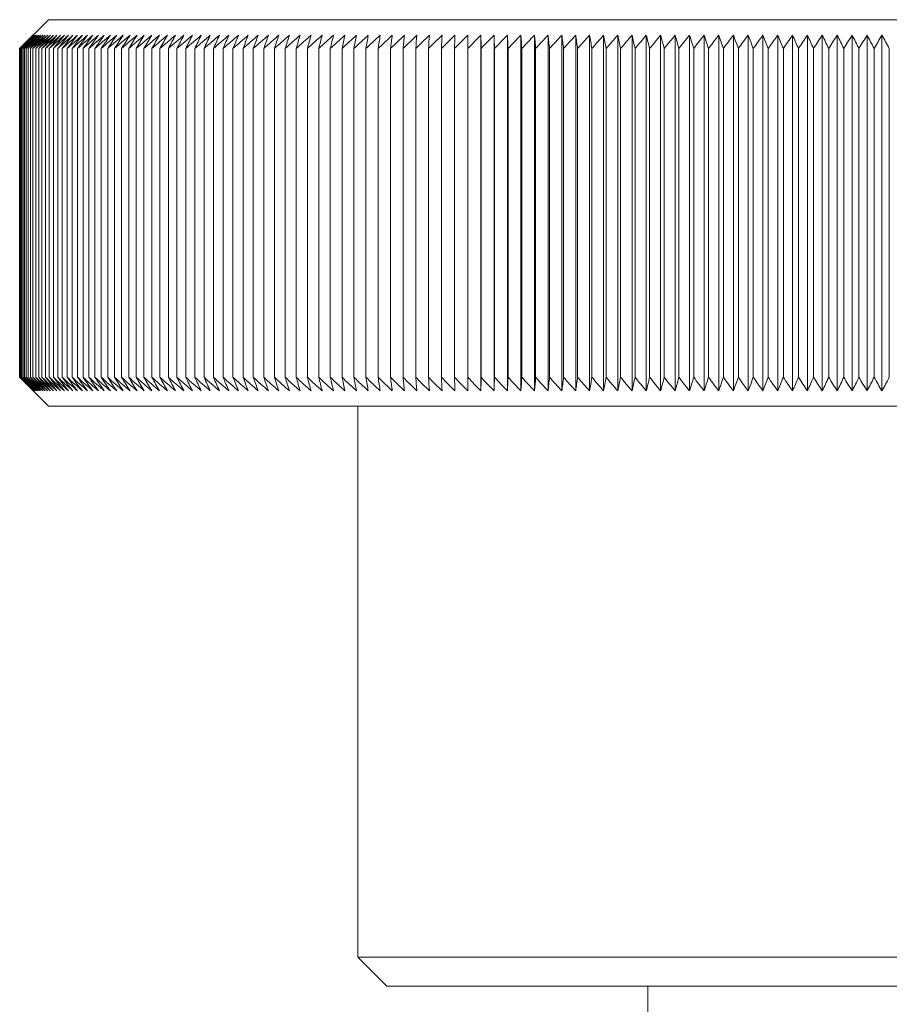
# Model space of a CAD drawing. Units: millimetres. Extents: x 972 to 1625, y 16 to 468.
# Drawn here: x 1100 to 1109, y 324 to 334 of the extents above; entities that cross this region are included whole.
import ezdxf

# ---------------------------------------------------------------- set-up
doc = ezdxf.new("R2010")
doc.units = ezdxf.units.MM

msp = doc.modelspace()

# ---------------------------------------------------------------- linework, layer by layer
at = {"color": 7, "linetype": 'Continuous', "lineweight": 15}
for p, q in [((1100.795, 334.309), (1100.495, 334.009)), ((1118.195, 334.309), (1100.795, 334.309)), ((1105.269, 334.149), (1105.269, 330.468)), ((1105.406, 334.149), (1105.406, 330.468)), ((1105.543, 334.149), (1105.543, 330.468)), ((1105.682, 334.149), (1105.682, 330.468)), ((1105.823, 334.149), (1105.823, 330.468)), ((1105.964, 334.149), (1105.964, 330.468)), ((1106.106, 334.149), (1106.106, 330.468)), ((1106.25, 334.149), (1106.25, 330.468)), ((1106.394, 334.149), (1106.394, 330.468)), ((1106.539, 334.149), (1106.539, 330.468)), ((1106.685, 334.149), (1106.685, 330.468)), ((1106.833, 334.149), (1106.833, 330.468)), ((1106.98, 334.149), (1106.98, 330.468)), ((1107.129, 334.149), (1107.129, 330.468)), ((1107.278, 334.149), (1107.278, 330.468)), ((1107.428, 334.149), (1107.428, 330.468)), ((1107.579, 334.149), (1107.579, 330.468)), ((1107.73, 334.149), (1107.73, 330.468)), ((1107.882, 334.149), (1107.882, 330.468)), ((1108.034, 334.149), (1108.034, 330.468)), ((1108.187, 334.149), (1108.187, 330.468)), ((1108.34, 334.149), (1108.34, 330.468)), ((1108.494, 334.149), (1108.494, 330.468)), ((1108.647, 334.149), (1108.647, 330.468)), ((1108.802, 334.149), (1108.802, 330.468)), ((1108.956, 334.149), (1108.956, 330.468)), ((1109.11, 334.149), (1109.11, 330.468)), ((1109.265, 334.149), (1109.265, 330.468)), ((1109.419, 334.149), (1109.419, 330.468)), ((1100.495, 330.609), (1100.495, 334.009)), ((1100.497, 330.609), (1100.497, 334.009)), ((1100.501, 330.609), (1100.501, 334.009)), ((1100.508, 334.009), (1100.508, 330.609)), ((1100.517, 334.009), (1100.517, 330.609)), ((1100.53, 334.009), (1100.53, 330.609)), ((1100.545, 334.009), (1100.545, 330.609)), ((1100.562, 334.009), (1100.562, 330.609)), ((1100.583, 334.009), (1100.583, 330.609)), ((1100.606, 334.009), (1100.606, 330.609)), ((1100.632, 334.009), (1100.632, 330.609)), ((1100.661, 334.009), (1100.661, 330.609)), ((1100.692, 334.009), (1100.692, 330.609)), ((1100.726, 334.009), (1100.726, 330.609)), ((1100.763, 334.009), (1100.763, 330.609)), ((1100.802, 334.009), (1100.802, 330.609)), ((1100.844, 334.009), (1100.844, 330.609)), ((1100.889, 334.009), (1100.889, 330.609)), ((1100.936, 334.009), (1100.936, 330.609)), ((1100.986, 334.009), (1100.986, 330.609)), ((1101.038, 334.009), (1101.038, 330.609)), ((1101.093, 334.009), (1101.093, 330.609)), ((1101.151, 334.009), (1101.151, 330.609)), ((1101.211, 334.009), (1101.211, 330.609)), ((1101.273, 334.009), (1101.273, 330.609)), ((1101.339, 334.009), (1101.339, 330.609)), ((1101.406, 334.009), (1101.406, 330.609)), ((1101.476, 334.009), (1101.476, 330.609)), ((1101.549, 334.009), (1101.549, 330.609)), ((1101.624, 334.009), (1101.624, 330.609)), ((1101.701, 334.009), (1101.701, 330.609)), ((1101.781, 334.009), (1101.781, 330.609)), ((1101.863, 334.009), (1101.863, 330.609)), ((1101.947, 334.009), (1101.947, 330.609)), ((1102.034, 334.009), (1102.034, 330.609)), ((1102.123, 334.009), (1102.123, 330.609)), ((1102.214, 334.009), (1102.214, 330.609)), ((1102.308, 334.009), (1102.308, 330.609)), ((1102.403, 334.009), (1102.403, 330.609)), ((1102.501, 334.009), (1102.501, 330.609)), ((1102.601, 334.009), (1102.601, 330.609)), ((1102.703, 334.009), (1102.703, 330.609)), ((1102.807, 334.009), (1102.807, 330.609)), ((1102.913, 334.009), (1102.913, 330.609)), ((1103.021, 334.009), (1103.021, 330.609)), ((1103.131, 334.009), (1103.131, 330.609)), ((1103.243, 334.009), (1103.243, 330.609)), ((1103.357, 334.009), (1103.357, 330.609)), ((1103.473, 334.009), (1103.473, 330.609)), ((1103.591, 334.009), (1103.591, 330.609)), ((1103.71, 334.009), (1103.71, 330.609)), ((1103.832, 334.009), (1103.832, 330.609)), ((1103.954, 334.009), (1103.954, 330.609)), ((1104.079, 334.009), (1104.079, 330.609)), ((1104.205, 334.009), (1104.205, 330.609)), ((1104.333, 334.009), (1104.333, 330.609)), ((1104.463, 334.009), (1104.463, 330.609)), ((1104.594, 334.009), (1104.594, 330.609)), ((1104.726, 334.009), (1104.726, 330.609)), ((1104.86, 334.009), (1104.86, 330.609)), ((1104.995, 334.009), (1104.995, 330.609)), ((1105.132, 334.009), (1105.132, 330.609)), ((1105.27, 334.009), (1105.27, 330.609)), ((1105.409, 334.009), (1105.409, 330.609)), ((1105.55, 334.009), (1105.55, 330.609)), ((1105.692, 334.009), (1105.692, 330.609)), ((1105.835, 334.009), (1105.835, 330.609)), ((1105.979, 334.009), (1105.979, 330.609)), ((1106.124, 334.009), (1106.124, 330.609)), ((1106.27, 334.009), (1106.27, 330.609)), ((1106.417, 334.009), (1106.417, 330.609)), ((1106.565, 334.009), (1106.565, 330.609)), ((1106.714, 334.009), (1106.714, 330.609)), ((1106.864, 334.009), (1106.864, 330.609)), ((1107.015, 334.009), (1107.015, 330.609)), ((1107.166, 334.009), (1107.166, 330.609)), ((1107.318, 334.009), (1107.318, 330.609)), ((1107.471, 334.009), (1107.471, 330.609)), ((1107.624, 334.009), (1107.624, 330.609)), ((1107.778, 334.009), (1107.778, 330.609)), ((1107.933, 334.009), (1107.933, 330.609)), ((1108.087, 334.009), (1108.087, 330.609)), ((1108.243, 334.009), (1108.243, 330.609)), ((1108.399, 334.009), (1108.399, 330.609)), ((1108.555, 334.009), (1108.555, 330.609)), ((1108.711, 334.009), (1108.711, 330.609)), ((1108.868, 334.009), (1108.868, 330.609)), ((1109.024, 334.009), (1109.024, 330.609)), ((1109.181, 334.009), (1109.181, 330.609)), ((1109.338, 334.009), (1109.338, 330.609)), ((1109.495, 334.009), (1109.495, 330.609)), ((1100.495, 330.609), (1100.795, 330.309)), ((1100.795, 330.309), (1118.195, 330.309)), ((1103.995, 330.309), (1103.995, 324.609)), ((1103.995, 324.609), (1104.295, 324.309)), ((1114.995, 324.609), (1103.995, 324.609)), ((1104.295, 324.309), (1114.695, 324.309)), ((1106.995, 324.309), (1106.995, 323.509))]:
    msp.add_line(p, q, dxfattribs=at)
for points in [[(1100.495, 334.009), (1100.542, 334.056), (1100.589, 334.103), (1100.636, 334.149)], [(1100.497, 334.009), (1100.544, 334.056), (1100.592, 334.103), (1100.639, 334.149)], [(1100.636, 334.149), (1100.59, 334.103), (1100.543, 334.056), (1100.497, 334.009)], [(1100.645, 334.149), (1100.597, 334.103), (1100.549, 334.056), (1100.501, 334.009)], [(1100.639, 334.149), (1100.593, 334.103), (1100.547, 334.056), (1100.501, 334.009)], [(1100.508, 334.009), (1100.556, 334.056), (1100.604, 334.103), (1100.653, 334.149)], [(1100.645, 334.149), (1100.599, 334.103), (1100.553, 334.056), (1100.508, 334.009)], [(1100.517, 334.009), (1100.566, 334.056), (1100.615, 334.103), (1100.664, 334.149)], [(1100.653, 334.149), (1100.608, 334.103), (1100.562, 334.056), (1100.517, 334.009)], [(1100.53, 334.009), (1100.579, 334.056), (1100.628, 334.103), (1100.677, 334.149)], [(1100.664, 334.149), (1100.619, 334.103), (1100.574, 334.056), (1100.53, 334.009)], [(1100.545, 334.009), (1100.594, 334.056), (1100.644, 334.103), (1100.693, 334.149)], [(1100.677, 334.149), (1100.633, 334.103), (1100.589, 334.056), (1100.545, 334.009)], [(1100.562, 334.009), (1100.612, 334.056), (1100.662, 334.103), (1100.712, 334.149)], [(1100.693, 334.149), (1100.65, 334.103), (1100.606, 334.056), (1100.562, 334.009)], [(1100.583, 334.009), (1100.633, 334.056), (1100.683, 334.103), (1100.734, 334.149)], [(1100.712, 334.149), (1100.669, 334.103), (1100.626, 334.056), (1100.583, 334.009)], [(1100.606, 334.009), (1100.657, 334.056), (1100.707, 334.103), (1100.758, 334.149)], [(1100.734, 334.149), (1100.691, 334.103), (1100.649, 334.056), (1100.606, 334.009)], [(1100.632, 334.009), (1100.683, 334.056), (1100.734, 334.103), (1100.785, 334.149)], [(1100.758, 334.149), (1100.716, 334.103), (1100.674, 334.056), (1100.632, 334.009)], [(1100.661, 334.009), (1100.712, 334.056), (1100.763, 334.103), (1100.814, 334.149)], [(1100.785, 334.149), (1100.743, 334.103), (1100.702, 334.056), (1100.661, 334.009)], [(1100.692, 334.009), (1100.743, 334.056), (1100.795, 334.103), (1100.846, 334.149)], [(1100.814, 334.149), (1100.773, 334.103), (1100.733, 334.056), (1100.692, 334.009)], [(1100.726, 334.009), (1100.778, 334.056), (1100.829, 334.103), (1100.881, 334.149)], [(1100.846, 334.149), (1100.806, 334.103), (1100.766, 334.056), (1100.726, 334.009)], [(1100.763, 334.009), (1100.815, 334.056), (1100.867, 334.103), (1100.919, 334.149)], [(1100.881, 334.149), (1100.842, 334.103), (1100.802, 334.056), (1100.763, 334.009)], [(1100.802, 334.009), (1100.854, 334.056), (1100.906, 334.103), (1100.959, 334.149)], [(1100.919, 334.149), (1100.88, 334.103), (1100.841, 334.056), (1100.802, 334.009)], [(1100.844, 334.009), (1100.896, 334.056), (1100.949, 334.103), (1101.001, 334.149)], [(1100.959, 334.149), (1100.92, 334.103), (1100.882, 334.056), (1100.844, 334.009)], [(1100.889, 334.009), (1100.941, 334.056), (1100.994, 334.103), (1101.047, 334.149)], [(1101.001, 334.149), (1100.964, 334.103), (1100.926, 334.056), (1100.889, 334.009)], [(1100.936, 334.009), (1100.989, 334.056), (1101.041, 334.103), (1101.094, 334.149)], [(1101.047, 334.149), (1101.01, 334.103), (1100.973, 334.056), (1100.936, 334.009)], [(1100.986, 334.009), (1101.039, 334.056), (1101.092, 334.103), (1101.145, 334.149)], [(1101.094, 334.149), (1101.058, 334.103), (1101.022, 334.056), (1100.986, 334.009)], [(1101.038, 334.009), (1101.091, 334.056), (1101.144, 334.103), (1101.198, 334.149)], [(1101.145, 334.149), (1101.109, 334.103), (1101.074, 334.056), (1101.038, 334.009)], [(1101.093, 334.009), (1101.146, 334.056), (1101.2, 334.103), (1101.253, 334.149)], [(1101.198, 334.149), (1101.163, 334.103), (1101.128, 334.056), (1101.093, 334.009)], [(1101.151, 334.009), (1101.204, 334.056), (1101.257, 334.103), (1101.311, 334.149)], [(1101.253, 334.149), (1101.219, 334.103), (1101.185, 334.056), (1101.151, 334.009)], [(1101.211, 334.009), (1101.264, 334.056), (1101.318, 334.103), (1101.371, 334.149)], [(1101.311, 334.149), (1101.278, 334.103), (1101.244, 334.056), (1101.211, 334.009)], [(1101.273, 334.009), (1101.327, 334.056), (1101.381, 334.103), (1101.434, 334.149)], [(1101.371, 334.149), (1101.339, 334.103), (1101.306, 334.056), (1101.273, 334.009)], [(1101.339, 334.009), (1101.392, 334.056), (1101.446, 334.103), (1101.5, 334.149)], [(1101.434, 334.149), (1101.402, 334.103), (1101.37, 334.056), (1101.339, 334.009)], [(1101.406, 334.009), (1101.46, 334.056), (1101.514, 334.103), (1101.567, 334.149)], [(1101.5, 334.149), (1101.468, 334.103), (1101.437, 334.056), (1101.406, 334.009)], [(1101.476, 334.009), (1101.53, 334.056), (1101.584, 334.103), (1101.638, 334.149)], [(1101.567, 334.149), (1101.537, 334.103), (1101.507, 334.056), (1101.476, 334.009)], [(1101.549, 334.009), (1101.603, 334.056), (1101.656, 334.103), (1101.71, 334.149)], [(1101.638, 334.149), (1101.608, 334.103), (1101.578, 334.056), (1101.549, 334.009)], [(1101.624, 334.009), (1101.678, 334.056), (1101.731, 334.103), (1101.785, 334.149)], [(1101.71, 334.149), (1101.681, 334.103), (1101.653, 334.056), (1101.624, 334.009)], [(1101.701, 334.009), (1101.755, 334.056), (1101.809, 334.103), (1101.863, 334.149)], [(1101.785, 334.149), (1101.757, 334.103), (1101.729, 334.056), (1101.701, 334.009)], [(1101.781, 334.009), (1101.835, 334.056), (1101.888, 334.103), (1101.942, 334.149)], [(1101.863, 334.149), (1101.835, 334.103), (1101.808, 334.056), (1101.781, 334.009)], [(1101.863, 334.009), (1101.917, 334.056), (1101.97, 334.103), (1102.024, 334.149)], [(1101.942, 334.149), (1101.916, 334.103), (1101.889, 334.056), (1101.863, 334.009)], [(1101.947, 334.009), (1102.001, 334.056), (1102.055, 334.103), (1102.108, 334.149)], [(1102.024, 334.149), (1101.999, 334.103), (1101.973, 334.056), (1101.947, 334.009)], [(1102.034, 334.009), (1102.088, 334.056), (1102.141, 334.103), (1102.195, 334.149)], [(1102.108, 334.149), (1102.084, 334.103), (1102.059, 334.056), (1102.034, 334.009)], [(1102.123, 334.009), (1102.177, 334.056), (1102.23, 334.103), (1102.284, 334.149)], [(1102.195, 334.149), (1102.171, 334.103), (1102.147, 334.056), (1102.123, 334.009)], [(1102.214, 334.009), (1102.268, 334.056), (1102.321, 334.103), (1102.375, 334.149)], [(1102.284, 334.149), (1102.26, 334.103), (1102.237, 334.056), (1102.214, 334.009)], [(1102.308, 334.009), (1102.361, 334.056), (1102.414, 334.103), (1102.468, 334.149)], [(1102.375, 334.149), (1102.352, 334.103), (1102.33, 334.056), (1102.308, 334.009)], [(1102.403, 334.009), (1102.456, 334.056), (1102.51, 334.103), (1102.563, 334.149)], [(1102.468, 334.149), (1102.446, 334.103), (1102.425, 334.056), (1102.403, 334.009)], [(1102.501, 334.009), (1102.554, 334.056), (1102.607, 334.103), (1102.66, 334.149)], [(1102.563, 334.149), (1102.542, 334.103), (1102.522, 334.056), (1102.501, 334.009)], [(1102.601, 334.009), (1102.654, 334.056), (1102.707, 334.103), (1102.76, 334.149)], [(1102.66, 334.149), (1102.64, 334.103), (1102.621, 334.056), (1102.601, 334.009)], [(1102.703, 334.009), (1102.756, 334.056), (1102.808, 334.103), (1102.861, 334.149)], [(1102.76, 334.149), (1102.741, 334.103), (1102.722, 334.056), (1102.703, 334.009)], [(1102.807, 334.009), (1102.859, 334.056), (1102.912, 334.103), (1102.964, 334.149)], [(1102.861, 334.149), (1102.843, 334.103), (1102.825, 334.056), (1102.807, 334.009)], [(1102.913, 334.009), (1102.965, 334.056), (1103.018, 334.103), (1103.07, 334.149)], [(1102.964, 334.149), (1102.947, 334.103), (1102.93, 334.056), (1102.913, 334.009)], [(1103.021, 334.009), (1103.073, 334.056), (1103.125, 334.103), (1103.177, 334.149)], [(1103.07, 334.149), (1103.054, 334.103), (1103.038, 334.056), (1103.021, 334.009)], [(1103.131, 334.009), (1103.183, 334.056), (1103.235, 334.103), (1103.287, 334.149)], [(1103.177, 334.149), (1103.162, 334.103), (1103.147, 334.056), (1103.131, 334.009)], [(1103.243, 334.009), (1103.295, 334.056), (1103.346, 334.103), (1103.398, 334.149)], [(1103.287, 334.149), (1103.272, 334.103), (1103.258, 334.056), (1103.243, 334.009)], [(1103.357, 334.009), (1103.409, 334.056), (1103.46, 334.103), (1103.511, 334.149)], [(1103.398, 334.149), (1103.384, 334.103), (1103.371, 334.056), (1103.357, 334.009)], [(1103.473, 334.009), (1103.524, 334.056), (1103.575, 334.103), (1103.626, 334.149)], [(1103.511, 334.149), (1103.498, 334.103), (1103.486, 334.056), (1103.473, 334.009)], [(1103.591, 334.009), (1103.641, 334.056), (1103.692, 334.103), (1103.743, 334.149)], [(1103.626, 334.149), (1103.614, 334.103), (1103.603, 334.056), (1103.591, 334.009)], [(1103.71, 334.009), (1103.761, 334.056), (1103.811, 334.103), (1103.861, 334.149)], [(1103.743, 334.149), (1103.732, 334.103), (1103.721, 334.056), (1103.71, 334.009)], [(1103.832, 334.009), (1103.881, 334.056), (1103.931, 334.103), (1103.981, 334.149)], [(1103.861, 334.149), (1103.851, 334.103), (1103.841, 334.056), (1103.832, 334.009)], [(1103.954, 334.009), (1104.004, 334.056), (1104.054, 334.103), (1104.103, 334.149)], [(1103.981, 334.149), (1103.972, 334.103), (1103.963, 334.056), (1103.954, 334.009)], [(1104.079, 334.009), (1104.128, 334.056), (1104.177, 334.103), (1104.227, 334.149)], [(1104.103, 334.149), (1104.095, 334.103), (1104.087, 334.056), (1104.079, 334.009)], [(1104.205, 334.009), (1104.254, 334.056), (1104.303, 334.103), (1104.352, 334.149)], [(1104.227, 334.149), (1104.22, 334.103), (1104.212, 334.056), (1104.205, 334.009)], [(1104.333, 334.009), (1104.382, 334.056), (1104.43, 334.103), (1104.478, 334.149)], [(1104.352, 334.149), (1104.346, 334.103), (1104.339, 334.056), (1104.333, 334.009)], [(1104.463, 334.009), (1104.511, 334.056), (1104.559, 334.103), (1104.607, 334.149)], [(1104.478, 334.149), (1104.473, 334.103), (1104.468, 334.056), (1104.463, 334.009)], [(1104.594, 334.009), (1104.641, 334.056), (1104.689, 334.103), (1104.736, 334.149)], [(1104.607, 334.149), (1104.602, 334.103), (1104.598, 334.056), (1104.594, 334.009)], [(1104.726, 334.009), (1104.773, 334.056), (1104.82, 334.103), (1104.867, 334.149)], [(1104.736, 334.149), (1104.733, 334.103), (1104.73, 334.056), (1104.726, 334.009)], [(1104.86, 334.009), (1104.907, 334.056), (1104.953, 334.103), (1105, 334.149)], [(1104.867, 334.149), (1104.865, 334.103), (1104.863, 334.056), (1104.86, 334.009)], [(1104.995, 334.009), (1105.042, 334.056), (1105.088, 334.103), (1105.134, 334.149)], [(1105, 334.149), (1104.998, 334.103), (1104.997, 334.056), (1104.995, 334.009)], [(1105.132, 334.009), (1105.178, 334.056), (1105.223, 334.103), (1105.269, 334.149)], [(1105.134, 334.149), (1105.133, 334.103), (1105.133, 334.056), (1105.132, 334.009)], [(1105.269, 334.149), (1105.27, 334.103), (1105.27, 334.056), (1105.27, 334.009)], [(1105.27, 334.009), (1105.315, 334.056), (1105.36, 334.103), (1105.406, 334.149)], [(1105.406, 334.149), (1105.407, 334.103), (1105.408, 334.056), (1105.409, 334.009)], [(1105.409, 334.009), (1105.454, 334.056), (1105.499, 334.103), (1105.543, 334.149)], [(1105.543, 334.149), (1105.546, 334.103), (1105.548, 334.056), (1105.55, 334.009)], [(1105.55, 334.009), (1105.594, 334.056), (1105.638, 334.103), (1105.682, 334.149)], [(1105.682, 334.149), (1105.686, 334.103), (1105.689, 334.056), (1105.692, 334.009)], [(1105.692, 334.009), (1105.735, 334.056), (1105.779, 334.103), (1105.823, 334.149)], [(1105.823, 334.149), (1105.827, 334.103), (1105.831, 334.056), (1105.835, 334.009)], [(1105.835, 334.009), (1105.878, 334.056), (1105.921, 334.103), (1105.964, 334.149)], [(1105.964, 334.149), (1105.969, 334.103), (1105.974, 334.056), (1105.979, 334.009)], [(1105.979, 334.009), (1106.021, 334.056), (1106.064, 334.103), (1106.106, 334.149)], [(1106.106, 334.149), (1106.112, 334.103), (1106.118, 334.056), (1106.124, 334.009)], [(1106.124, 334.009), (1106.166, 334.056), (1106.208, 334.103), (1106.25, 334.149)], [(1106.25, 334.149), (1106.256, 334.103), (1106.263, 334.056), (1106.27, 334.009)], [(1106.27, 334.009), (1106.311, 334.056), (1106.353, 334.103), (1106.394, 334.149)], [(1106.394, 334.149), (1106.402, 334.103), (1106.409, 334.056), (1106.417, 334.009)], [(1106.417, 334.009), (1106.458, 334.056), (1106.499, 334.103), (1106.539, 334.149)], [(1106.539, 334.149), (1106.548, 334.103), (1106.557, 334.056), (1106.565, 334.009)], [(1106.565, 334.009), (1106.605, 334.056), (1106.645, 334.103), (1106.685, 334.149)], [(1106.685, 334.149), (1106.695, 334.103), (1106.705, 334.056), (1106.714, 334.009)], [(1106.714, 334.009), (1106.754, 334.056), (1106.793, 334.103), (1106.833, 334.149)], [(1106.833, 334.149), (1106.843, 334.103), (1106.854, 334.056), (1106.864, 334.009)], [(1106.864, 334.009), (1106.903, 334.056), (1106.942, 334.103), (1106.98, 334.149)], [(1106.98, 334.149), (1106.992, 334.103), (1107.003, 334.056), (1107.015, 334.009)], [(1107.015, 334.009), (1107.053, 334.056), (1107.091, 334.103), (1107.129, 334.149)], [(1107.129, 334.149), (1107.141, 334.103), (1107.154, 334.056), (1107.166, 334.009)], [(1107.166, 334.009), (1107.203, 334.056), (1107.241, 334.103), (1107.278, 334.149)], [(1107.278, 334.149), (1107.292, 334.103), (1107.305, 334.056), (1107.318, 334.009)], [(1107.318, 334.009), (1107.355, 334.056), (1107.392, 334.103), (1107.428, 334.149)], [(1107.428, 334.149), (1107.443, 334.103), (1107.457, 334.056), (1107.471, 334.009)], [(1107.471, 334.009), (1107.507, 334.056), (1107.543, 334.103), (1107.579, 334.149)], [(1107.579, 334.149), (1107.594, 334.103), (1107.609, 334.056), (1107.624, 334.009)], [(1107.624, 334.009), (1107.66, 334.056), (1107.695, 334.103), (1107.73, 334.149)], [(1107.73, 334.149), (1107.746, 334.103), (1107.762, 334.056), (1107.778, 334.009)], [(1107.778, 334.009), (1107.813, 334.056), (1107.847, 334.103), (1107.882, 334.149)], [(1107.882, 334.149), (1107.899, 334.103), (1107.916, 334.056), (1107.933, 334.009)], [(1107.933, 334.009), (1107.966, 334.056), (1108, 334.103), (1108.034, 334.149)], [(1108.034, 334.149), (1108.052, 334.103), (1108.07, 334.056), (1108.087, 334.009)], [(1108.087, 334.009), (1108.121, 334.056), (1108.154, 334.103), (1108.187, 334.149)], [(1108.187, 334.149), (1108.206, 334.103), (1108.224, 334.056), (1108.243, 334.009)], [(1108.243, 334.009), (1108.275, 334.056), (1108.308, 334.103), (1108.34, 334.149)], [(1108.34, 334.149), (1108.36, 334.103), (1108.379, 334.056), (1108.399, 334.009)], [(1108.399, 334.009), (1108.43, 334.056), (1108.462, 334.103), (1108.494, 334.149)], [(1108.494, 334.149), (1108.514, 334.103), (1108.534, 334.056), (1108.555, 334.009)], [(1108.555, 334.009), (1108.586, 334.056), (1108.617, 334.103), (1108.647, 334.149)], [(1108.647, 334.149), (1108.669, 334.103), (1108.69, 334.056), (1108.711, 334.009)], [(1108.711, 334.009), (1108.741, 334.056), (1108.771, 334.103), (1108.802, 334.149)], [(1108.802, 334.149), (1108.824, 334.103), (1108.846, 334.056), (1108.868, 334.009)], [(1108.868, 334.009), (1108.897, 334.056), (1108.926, 334.103), (1108.956, 334.149)], [(1108.956, 334.149), (1108.979, 334.103), (1109.002, 334.056), (1109.024, 334.009)], [(1109.024, 334.009), (1109.053, 334.056), (1109.082, 334.103), (1109.11, 334.149)], [(1109.11, 334.149), (1109.134, 334.103), (1109.158, 334.056), (1109.181, 334.009)], [(1109.181, 334.009), (1109.209, 334.056), (1109.237, 334.103), (1109.265, 334.149)], [(1109.265, 334.149), (1109.289, 334.103), (1109.314, 334.056), (1109.338, 334.009)], [(1109.338, 334.009), (1109.365, 334.056), (1109.392, 334.103), (1109.419, 334.149)], [(1109.419, 334.149), (1109.445, 334.103), (1109.47, 334.056), (1109.495, 334.009)], [(1100.495, 330.609), (1100.542, 330.562), (1100.589, 330.515), (1100.636, 330.468)], [(1100.497, 330.609), (1100.544, 330.562), (1100.592, 330.515), (1100.639, 330.468)], [(1100.636, 330.468), (1100.59, 330.515), (1100.543, 330.562), (1100.497, 330.609)], [(1100.639, 330.468), (1100.593, 330.515), (1100.547, 330.562), (1100.501, 330.609)], [(1100.501, 330.609), (1100.549, 330.562), (1100.597, 330.515), (1100.645, 330.468)], [(1100.645, 330.468), (1100.599, 330.515), (1100.553, 330.562), (1100.508, 330.609)], [(1100.508, 330.609), (1100.556, 330.562), (1100.604, 330.515), (1100.653, 330.468)], [(1100.653, 330.468), (1100.608, 330.515), (1100.562, 330.562), (1100.517, 330.609)], [(1100.517, 330.609), (1100.566, 330.562), (1100.615, 330.515), (1100.664, 330.468)], [(1100.53, 330.609), (1100.574, 330.562), (1100.619, 330.515), (1100.664, 330.468)], [(1100.53, 330.609), (1100.579, 330.562), (1100.628, 330.515), (1100.677, 330.468)], [(1100.545, 330.609), (1100.589, 330.562), (1100.633, 330.515), (1100.677, 330.468)], [(1100.693, 330.468), (1100.644, 330.515), (1100.594, 330.562), (1100.545, 330.609)], [(1100.562, 330.609), (1100.606, 330.562), (1100.65, 330.515), (1100.693, 330.468)], [(1100.712, 330.468), (1100.662, 330.515), (1100.612, 330.562), (1100.562, 330.609)], [(1100.583, 330.609), (1100.626, 330.562), (1100.669, 330.515), (1100.712, 330.468)], [(1100.734, 330.468), (1100.683, 330.515), (1100.633, 330.562), (1100.583, 330.609)], [(1100.606, 330.609), (1100.649, 330.562), (1100.691, 330.515), (1100.734, 330.468)], [(1100.758, 330.468), (1100.707, 330.515), (1100.657, 330.562), (1100.606, 330.609)], [(1100.632, 330.609), (1100.674, 330.562), (1100.716, 330.515), (1100.758, 330.468)], [(1100.785, 330.468), (1100.734, 330.515), (1100.683, 330.562), (1100.632, 330.609)], [(1100.661, 330.609), (1100.702, 330.562), (1100.743, 330.515), (1100.785, 330.468)], [(1100.814, 330.468), (1100.763, 330.515), (1100.712, 330.562), (1100.661, 330.609)], [(1100.692, 330.609), (1100.733, 330.562), (1100.773, 330.515), (1100.814, 330.468)], [(1100.846, 330.468), (1100.795, 330.515), (1100.743, 330.562), (1100.692, 330.609)], [(1100.726, 330.609), (1100.766, 330.562), (1100.806, 330.515), (1100.846, 330.468)], [(1100.881, 330.468), (1100.829, 330.515), (1100.778, 330.562), (1100.726, 330.609)], [(1100.763, 330.609), (1100.802, 330.562), (1100.842, 330.515), (1100.881, 330.468)], [(1100.919, 330.468), (1100.867, 330.515), (1100.815, 330.562), (1100.763, 330.609)], [(1100.802, 330.609), (1100.841, 330.562), (1100.88, 330.515), (1100.919, 330.468)], [(1100.959, 330.468), (1100.906, 330.515), (1100.854, 330.562), (1100.802, 330.609)], [(1100.844, 330.609), (1100.882, 330.562), (1100.92, 330.515), (1100.959, 330.468)], [(1101.001, 330.468), (1100.949, 330.515), (1100.896, 330.562), (1100.844, 330.609)], [(1100.889, 330.609), (1100.926, 330.562), (1100.964, 330.515), (1101.001, 330.468)], [(1101.047, 330.468), (1100.994, 330.515), (1100.941, 330.562), (1100.889, 330.609)], [(1100.936, 330.609), (1100.973, 330.562), (1101.01, 330.515), (1101.047, 330.468)], [(1101.094, 330.468), (1101.041, 330.515), (1100.989, 330.562), (1100.936, 330.609)], [(1100.986, 330.609), (1101.022, 330.562), (1101.058, 330.515), (1101.094, 330.468)], [(1101.145, 330.468), (1101.092, 330.515), (1101.039, 330.562), (1100.986, 330.609)], [(1101.038, 330.609), (1101.074, 330.562), (1101.109, 330.515), (1101.145, 330.468)], [(1101.198, 330.468), (1101.144, 330.515), (1101.091, 330.562), (1101.038, 330.609)], [(1101.093, 330.609), (1101.128, 330.562), (1101.163, 330.515), (1101.198, 330.468)], [(1101.253, 330.468), (1101.2, 330.515), (1101.146, 330.562), (1101.093, 330.609)], [(1101.151, 330.609), (1101.185, 330.562), (1101.219, 330.515), (1101.253, 330.468)], [(1101.311, 330.468), (1101.257, 330.515), (1101.204, 330.562), (1101.151, 330.609)], [(1101.211, 330.609), (1101.244, 330.562), (1101.278, 330.515), (1101.311, 330.468)], [(1101.371, 330.468), (1101.318, 330.515), (1101.264, 330.562), (1101.211, 330.609)], [(1101.273, 330.609), (1101.306, 330.562), (1101.339, 330.515), (1101.371, 330.468)], [(1101.434, 330.468), (1101.381, 330.515), (1101.327, 330.562), (1101.273, 330.609)], [(1101.339, 330.609), (1101.37, 330.562), (1101.402, 330.515), (1101.434, 330.468)], [(1101.5, 330.468), (1101.446, 330.515), (1101.392, 330.562), (1101.339, 330.609)], [(1101.406, 330.609), (1101.437, 330.562), (1101.468, 330.515), (1101.5, 330.468)], [(1101.567, 330.468), (1101.514, 330.515), (1101.46, 330.562), (1101.406, 330.609)], [(1101.476, 330.609), (1101.507, 330.562), (1101.537, 330.515), (1101.567, 330.468)], [(1101.638, 330.468), (1101.584, 330.515), (1101.53, 330.562), (1101.476, 330.609)], [(1101.549, 330.609), (1101.578, 330.562), (1101.608, 330.515), (1101.638, 330.468)], [(1101.71, 330.468), (1101.656, 330.515), (1101.603, 330.562), (1101.549, 330.609)], [(1101.624, 330.609), (1101.653, 330.562), (1101.681, 330.515), (1101.71, 330.468)], [(1101.785, 330.468), (1101.731, 330.515), (1101.678, 330.562), (1101.624, 330.609)], [(1101.701, 330.609), (1101.729, 330.562), (1101.757, 330.515), (1101.785, 330.468)], [(1101.863, 330.468), (1101.809, 330.515), (1101.755, 330.562), (1101.701, 330.609)], [(1101.781, 330.609), (1101.808, 330.562), (1101.835, 330.515), (1101.863, 330.468)], [(1101.942, 330.468), (1101.888, 330.515), (1101.835, 330.562), (1101.781, 330.609)], [(1101.863, 330.609), (1101.889, 330.562), (1101.916, 330.515), (1101.942, 330.468)], [(1102.024, 330.468), (1101.97, 330.515), (1101.917, 330.562), (1101.863, 330.609)], [(1101.947, 330.609), (1101.973, 330.562), (1101.999, 330.515), (1102.024, 330.468)], [(1102.108, 330.468), (1102.055, 330.515), (1102.001, 330.562), (1101.947, 330.609)], [(1102.034, 330.609), (1102.059, 330.562), (1102.084, 330.515), (1102.108, 330.468)], [(1102.195, 330.468), (1102.141, 330.515), (1102.088, 330.562), (1102.034, 330.609)], [(1102.123, 330.609), (1102.147, 330.562), (1102.171, 330.515), (1102.195, 330.468)], [(1102.284, 330.468), (1102.23, 330.515), (1102.177, 330.562), (1102.123, 330.609)], [(1102.214, 330.609), (1102.237, 330.562), (1102.26, 330.515), (1102.284, 330.468)], [(1102.375, 330.468), (1102.321, 330.515), (1102.268, 330.562), (1102.214, 330.609)], [(1102.308, 330.609), (1102.33, 330.562), (1102.352, 330.515), (1102.375, 330.468)], [(1102.468, 330.468), (1102.414, 330.515), (1102.361, 330.562), (1102.308, 330.609)], [(1102.403, 330.609), (1102.425, 330.562), (1102.446, 330.515), (1102.468, 330.468)], [(1102.563, 330.468), (1102.51, 330.515), (1102.456, 330.562), (1102.403, 330.609)], [(1102.501, 330.609), (1102.522, 330.562), (1102.542, 330.515), (1102.563, 330.468)], [(1102.66, 330.468), (1102.607, 330.515), (1102.554, 330.562), (1102.501, 330.609)], [(1102.601, 330.609), (1102.621, 330.562), (1102.64, 330.515), (1102.66, 330.468)], [(1102.76, 330.468), (1102.707, 330.515), (1102.654, 330.562), (1102.601, 330.609)], [(1102.703, 330.609), (1102.722, 330.562), (1102.741, 330.515), (1102.76, 330.468)], [(1102.861, 330.468), (1102.808, 330.515), (1102.756, 330.562), (1102.703, 330.609)], [(1102.807, 330.609), (1102.825, 330.562), (1102.843, 330.515), (1102.861, 330.468)], [(1102.964, 330.468), (1102.912, 330.515), (1102.859, 330.562), (1102.807, 330.609)], [(1102.913, 330.609), (1102.93, 330.562), (1102.947, 330.515), (1102.964, 330.468)], [(1103.07, 330.468), (1103.018, 330.515), (1102.965, 330.562), (1102.913, 330.609)], [(1103.021, 330.609), (1103.038, 330.562), (1103.054, 330.515), (1103.07, 330.468)], [(1103.177, 330.468), (1103.125, 330.515), (1103.073, 330.562), (1103.021, 330.609)], [(1103.131, 330.609), (1103.147, 330.562), (1103.162, 330.515), (1103.177, 330.468)], [(1103.287, 330.468), (1103.235, 330.515), (1103.183, 330.562), (1103.131, 330.609)], [(1103.243, 330.609), (1103.258, 330.562), (1103.272, 330.515), (1103.287, 330.468)], [(1103.398, 330.468), (1103.346, 330.515), (1103.295, 330.562), (1103.243, 330.609)], [(1103.357, 330.609), (1103.371, 330.562), (1103.384, 330.515), (1103.398, 330.468)], [(1103.511, 330.468), (1103.46, 330.515), (1103.409, 330.562), (1103.357, 330.609)], [(1103.473, 330.609), (1103.486, 330.562), (1103.498, 330.515), (1103.511, 330.468)], [(1103.626, 330.468), (1103.575, 330.515), (1103.524, 330.562), (1103.473, 330.609)], [(1103.591, 330.609), (1103.603, 330.562), (1103.614, 330.515), (1103.626, 330.468)], [(1103.743, 330.468), (1103.692, 330.515), (1103.641, 330.562), (1103.591, 330.609)], [(1103.71, 330.609), (1103.721, 330.562), (1103.732, 330.515), (1103.743, 330.468)], [(1103.861, 330.468), (1103.811, 330.515), (1103.761, 330.562), (1103.71, 330.609)], [(1103.832, 330.609), (1103.841, 330.562), (1103.851, 330.515), (1103.861, 330.468)], [(1103.981, 330.468), (1103.931, 330.515), (1103.881, 330.562), (1103.832, 330.609)], [(1103.954, 330.609), (1103.963, 330.562), (1103.972, 330.515), (1103.981, 330.468)], [(1104.103, 330.468), (1104.054, 330.515), (1104.004, 330.562), (1103.954, 330.609)], [(1104.079, 330.609), (1104.087, 330.562), (1104.095, 330.515), (1104.103, 330.468)], [(1104.227, 330.468), (1104.177, 330.515), (1104.128, 330.562), (1104.079, 330.609)], [(1104.205, 330.609), (1104.212, 330.562), (1104.22, 330.515), (1104.227, 330.468)], [(1104.352, 330.468), (1104.303, 330.515), (1104.254, 330.562), (1104.205, 330.609)], [(1104.333, 330.609), (1104.339, 330.562), (1104.346, 330.515), (1104.352, 330.468)], [(1104.478, 330.468), (1104.43, 330.515), (1104.382, 330.562), (1104.333, 330.609)], [(1104.463, 330.609), (1104.468, 330.562), (1104.473, 330.515), (1104.478, 330.468)], [(1104.607, 330.468), (1104.559, 330.515), (1104.511, 330.562), (1104.463, 330.609)], [(1104.594, 330.609), (1104.598, 330.562), (1104.602, 330.515), (1104.607, 330.468)], [(1104.736, 330.468), (1104.689, 330.515), (1104.641, 330.562), (1104.594, 330.609)], [(1104.726, 330.609), (1104.73, 330.562), (1104.733, 330.515), (1104.736, 330.468)], [(1104.867, 330.468), (1104.82, 330.515), (1104.773, 330.562), (1104.726, 330.609)], [(1104.86, 330.609), (1104.863, 330.562), (1104.865, 330.515), (1104.867, 330.468)], [(1105, 330.468), (1104.953, 330.515), (1104.907, 330.562), (1104.86, 330.609)], [(1104.995, 330.609), (1104.997, 330.562), (1104.998, 330.515), (1105, 330.468)], [(1105.134, 330.468), (1105.088, 330.515), (1105.042, 330.562), (1104.995, 330.609)], [(1105.132, 330.609), (1105.133, 330.562), (1105.133, 330.515), (1105.134, 330.468)], [(1105.269, 330.468), (1105.223, 330.515), (1105.178, 330.562), (1105.132, 330.609)], [(1105.27, 330.609), (1105.27, 330.562), (1105.27, 330.515), (1105.269, 330.468)], [(1105.406, 330.468), (1105.36, 330.515), (1105.315, 330.562), (1105.27, 330.609)], [(1105.409, 330.609), (1105.408, 330.562), (1105.407, 330.515), (1105.406, 330.468)], [(1105.543, 330.468), (1105.499, 330.515), (1105.454, 330.562), (1105.409, 330.609)], [(1105.55, 330.609), (1105.548, 330.562), (1105.546, 330.515), (1105.543, 330.468)], [(1105.682, 330.468), (1105.638, 330.515), (1105.594, 330.562), (1105.55, 330.609)], [(1105.692, 330.609), (1105.689, 330.562), (1105.686, 330.515), (1105.682, 330.468)], [(1105.823, 330.468), (1105.779, 330.515), (1105.735, 330.562), (1105.692, 330.609)], [(1105.835, 330.609), (1105.831, 330.562), (1105.827, 330.515), (1105.823, 330.468)], [(1105.964, 330.468), (1105.921, 330.515), (1105.878, 330.562), (1105.835, 330.609)], [(1105.979, 330.609), (1105.974, 330.562), (1105.969, 330.515), (1105.964, 330.468)], [(1106.106, 330.468), (1106.064, 330.515), (1106.021, 330.562), (1105.979, 330.609)], [(1106.124, 330.609), (1106.118, 330.562), (1106.112, 330.515), (1106.106, 330.468)], [(1106.25, 330.468), (1106.208, 330.515), (1106.166, 330.562), (1106.124, 330.609)], [(1106.27, 330.609), (1106.263, 330.562), (1106.256, 330.515), (1106.25, 330.468)], [(1106.394, 330.468), (1106.353, 330.515), (1106.311, 330.562), (1106.27, 330.609)], [(1106.417, 330.609), (1106.409, 330.562), (1106.402, 330.515), (1106.394, 330.468)], [(1106.539, 330.468), (1106.499, 330.515), (1106.458, 330.562), (1106.417, 330.609)], [(1106.565, 330.609), (1106.557, 330.562), (1106.548, 330.515), (1106.539, 330.468)], [(1106.685, 330.468), (1106.645, 330.515), (1106.605, 330.562), (1106.565, 330.609)], [(1106.714, 330.609), (1106.705, 330.562), (1106.695, 330.515), (1106.685, 330.468)], [(1106.833, 330.468), (1106.793, 330.515), (1106.754, 330.562), (1106.714, 330.609)], [(1106.864, 330.609), (1106.854, 330.562), (1106.843, 330.515), (1106.833, 330.468)], [(1106.98, 330.468), (1106.942, 330.515), (1106.903, 330.562), (1106.864, 330.609)], [(1107.015, 330.609), (1107.003, 330.562), (1106.992, 330.515), (1106.98, 330.468)], [(1107.129, 330.468), (1107.091, 330.515), (1107.053, 330.562), (1107.015, 330.609)], [(1107.166, 330.609), (1107.154, 330.562), (1107.141, 330.515), (1107.129, 330.468)], [(1107.278, 330.468), (1107.241, 330.515), (1107.203, 330.562), (1107.166, 330.609)], [(1107.318, 330.609), (1107.305, 330.562), (1107.292, 330.515), (1107.278, 330.468)], [(1107.428, 330.468), (1107.392, 330.515), (1107.355, 330.562), (1107.318, 330.609)], [(1107.471, 330.609), (1107.457, 330.562), (1107.443, 330.515), (1107.428, 330.468)], [(1107.579, 330.468), (1107.543, 330.515), (1107.507, 330.562), (1107.471, 330.609)], [(1107.624, 330.609), (1107.609, 330.562), (1107.594, 330.515), (1107.579, 330.468)], [(1107.73, 330.468), (1107.695, 330.515), (1107.66, 330.562), (1107.624, 330.609)], [(1107.778, 330.609), (1107.762, 330.562), (1107.746, 330.515), (1107.73, 330.468)], [(1107.882, 330.468), (1107.847, 330.515), (1107.813, 330.562), (1107.778, 330.609)], [(1107.933, 330.609), (1107.916, 330.562), (1107.899, 330.515), (1107.882, 330.468)], [(1108.034, 330.468), (1108, 330.515), (1107.966, 330.562), (1107.933, 330.609)], [(1108.087, 330.609), (1108.07, 330.562), (1108.052, 330.515), (1108.034, 330.468)], [(1108.187, 330.468), (1108.154, 330.515), (1108.121, 330.562), (1108.087, 330.609)], [(1108.243, 330.609), (1108.224, 330.562), (1108.206, 330.515), (1108.187, 330.468)], [(1108.34, 330.468), (1108.308, 330.515), (1108.275, 330.562), (1108.243, 330.609)], [(1108.399, 330.609), (1108.379, 330.562), (1108.36, 330.515), (1108.34, 330.468)], [(1108.494, 330.468), (1108.462, 330.515), (1108.43, 330.562), (1108.399, 330.609)], [(1108.555, 330.609), (1108.534, 330.562), (1108.514, 330.515), (1108.494, 330.468)], [(1108.647, 330.468), (1108.617, 330.515), (1108.586, 330.562), (1108.555, 330.609)], [(1108.711, 330.609), (1108.69, 330.562), (1108.669, 330.515), (1108.647, 330.468)], [(1108.802, 330.468), (1108.771, 330.515), (1108.741, 330.562), (1108.711, 330.609)], [(1108.868, 330.609), (1108.846, 330.562), (1108.824, 330.515), (1108.802, 330.468)], [(1108.956, 330.468), (1108.926, 330.515), (1108.897, 330.562), (1108.868, 330.609)], [(1109.024, 330.609), (1109.002, 330.562), (1108.979, 330.515), (1108.956, 330.468)], [(1109.11, 330.468), (1109.082, 330.515), (1109.053, 330.562), (1109.024, 330.609)], [(1109.181, 330.609), (1109.158, 330.562), (1109.134, 330.515), (1109.11, 330.468)], [(1109.265, 330.468), (1109.237, 330.515), (1109.209, 330.562), (1109.181, 330.609)], [(1109.338, 330.609), (1109.314, 330.562), (1109.289, 330.515), (1109.265, 330.468)], [(1109.419, 330.468), (1109.392, 330.515), (1109.365, 330.562), (1109.338, 330.609)], [(1109.495, 330.609), (1109.47, 330.562), (1109.445, 330.515), (1109.419, 330.468)]]:
    msp.add_open_spline(points, degree=3, dxfattribs=at)

doc.saveas('drawing.dxf')
